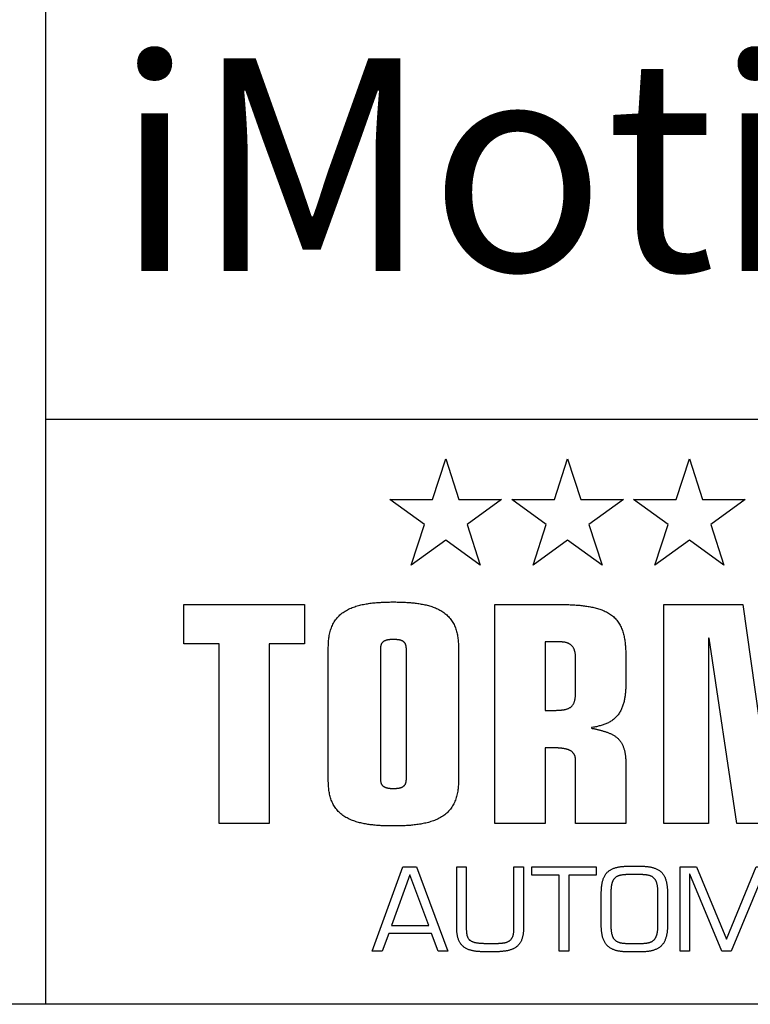
# Model space of a CAD drawing. Units: millimetres. Extents: x -3200 to 5369, y -3000 to 2395.
# Drawn here: x 4756 to 4780, y -2987 to -2955 of the extents above; entities that cross this region are included whole.
import ezdxf

# ---------------------------------------------------------------- set-up
doc = ezdxf.new("R2010")
doc.units = ezdxf.units.MM
for name, color, linetype in [('PLANKOPF', 7, 'Continuous'), ('Schrift_Deutsch', 1, 'Continuous'), ('Text', 5, 'Continuous'), ('Tormax Logo', 7, 'Continuous')]:
    doc.layers.add(name, color=color, linetype=linetype)

# ---------------------------------------------------------------- blocks, each defined once
blk = doc.blocks.new('Tormax Logo')
at = {"layer": 'Tormax Logo', "color": 5, "linetype": 'Continuous'}
for points in [[(17.87317, 0), (17.87317, -5.83832), (12.66437, -5.83832), (12.66437, -32.51466), (5.20937, -32.51466), (5.20937, -5.83832), (0, -5.83832), (0, 0)], [(40.73317, -26.18192), (40.73165, -26.37564), (40.72695, -26.56934), (40.71887, -26.76292), (40.70721, -26.95628), (40.69178, -27.14932), (40.67236, -27.34194), (40.64877, -27.53404), (40.62079, -27.72552), (40.58823, -27.91628), (40.55088, -28.10622), (40.50851, -28.29512), (40.46087, -28.48275), (40.40772, -28.66886), (40.34879, -28.85319), (40.28388, -29.03548), (40.21275, -29.21548), (40.13521, -29.39291), (40.05106, -29.56751), (39.96021, -29.73893), (39.86272, -29.90674), (39.75865, -30.0705), (39.64805, -30.22979), (39.53099, -30.3842), (39.40764, -30.53349), (39.27822, -30.67751), (39.14293, -30.81613), (39.002, -30.94918), (38.8557, -31.07656), (38.70445, -31.1982), (38.54865, -31.31404), (38.38872, -31.42404), (38.22508, -31.52817), (38.05808, -31.62659), (37.88808, -31.7195), (37.71543, -31.80712), (37.54044, -31.88963), (37.36332, -31.96725), (37.18423, -32.04017), (37.00334, -32.1086), (36.82082, -32.17273), (36.63683, -32.23278), (36.45154, -32.28895), (36.26512, -32.34143), (36.07774, -32.39043), (35.88956, -32.43615), (35.70067, -32.47874), (35.51113, -32.51835), (35.32101, -32.55511), (35.13037, -32.58917), (34.93926, -32.62067), (34.74776, -32.64974), (34.55591, -32.67652), (34.36379, -32.70115), (34.17144, -32.72375), (33.97886, -32.74439), (33.7861, -32.76317), (33.59316, -32.78017), (33.40006, -32.79546), (33.20684, -32.80915), (33.0135, -32.8213), (32.82008, -32.83201), (32.62658, -32.84135), (32.43304, -32.84941), (32.23944, -32.85623), (32.04581, -32.86186), (31.85216, -32.86636), (31.65847, -32.86977), (31.46478, -32.87215), (31.07737, -32.87399), (30.89658, -32.8736), (30.71578, -32.8724), (30.53498, -32.87035), (30.35419, -32.8674), (30.17343, -32.86352), (29.9927, -32.85866), (29.81203, -32.85278), (29.63141, -32.84584), (29.45087, -32.83779), (29.27041, -32.82859), (29.09004, -32.81819), (28.90978, -32.80653), (28.72963, -32.79353), (28.54959, -32.77913), (28.36969, -32.76324), (28.18991, -32.74581), (28.01028, -32.72675), (27.83079, -32.70599), (27.65146, -32.68348), (27.4723, -32.65911), (27.29338, -32.63278), (27.11474, -32.60438), (26.93644, -32.5738), (26.75853, -32.54092), (26.58108, -32.50563), (26.40415, -32.46781), (26.22781, -32.42734), (26.05214, -32.3841), (25.8772, -32.33797), (25.7031, -32.28881), (25.52998, -32.23646), (25.35796, -32.18073), (25.1872, -32.12147), (25.01784, -32.0585), (24.85002, -31.99165), (24.68387, -31.92076), (24.51954, -31.84565), (24.35718, -31.76615), (24.19699, -31.68211), (24.03927, -31.59339), (23.8843, -31.49985), (23.73237, -31.40135), (23.58376, -31.29776), (23.43879, -31.18903), (23.29779, -31.07525), (23.16111, -30.95648), (23.02908, -30.8328), (22.90203, -30.70431), (22.78018, -30.57113), (22.66364, -30.43341), (22.55255, -30.29133), (22.447, -30.14505), (22.34712, -29.99475), (22.25292, -29.84071), (22.16442, -29.6832), (22.08164, -29.52252), (22.00459, -29.35895), (21.93318, -29.19279), (21.86727, -29.0243), (21.80671, -28.85377), (21.75137, -28.68149), (21.70111, -28.50773), (21.65575, -28.3327), (21.61507, -28.15655), (21.57885, -27.97947), (21.5469, -27.8016), (21.51901, -27.62311), (21.495, -27.44409), (21.4747, -27.2646), (21.45797, -27.08472), (21.44464, -26.90453), (21.43456, -26.72408), (21.42755, -26.54345), (21.42213, -26.18192), (21.42213, -6.33218), (21.42366, -6.13847), (21.42835, -5.94478), (21.43643, -5.75121), (21.44808, -5.55786), (21.46351, -5.36483), (21.48292, -5.17222), (21.50651, -4.98013), (21.53449, -4.78866), (21.56704, -4.59791), (21.60438, -4.40798), (21.64674, -4.21908), (21.69437, -4.03146), (21.74751, -3.84537), (21.80643, -3.66104), (21.87133, -3.47876), (21.94245, -3.29876), (22.01998, -3.12134), (22.10412, -2.94674), (22.19496, -2.77533), (22.29243, -2.60753), (22.3965, -2.44377), (22.50708, -2.28448), (22.62413, -2.13008), (22.74747, -1.9808), (22.87689, -1.83678), (23.01217, -1.69818), (23.15309, -1.56513), (23.29938, -1.43776), (23.45063, -1.31613), (23.60643, -1.20029), (23.76635, -1.09031), (23.92998, -0.98619), (24.09698, -0.88778), (24.26697, -0.79488), (24.43962, -0.70727), (24.6146, -0.62477), (24.79172, -0.54717), (24.9708, -0.47426), (25.15168, -0.40584), (25.3342, -0.34172), (25.51818, -0.28168), (25.70346, -0.22553), (25.88987, -0.17306), (26.07725, -0.12407), (26.26542, -0.07837), (26.45431, -0.03579), (26.64383, 0.00381), (26.83395, 0.04057), (27.02458, 0.07462), (27.21568, 0.1061), (27.40717, 0.13516), (27.59901, 0.16193), (27.79112, 0.18656), (27.98347, 0.20915), (28.17603, 0.22979), (28.36879, 0.24856), (28.56172, 0.26555), (28.7548, 0.28084), (28.94801, 0.29452), (29.14134, 0.30666), (29.33475, 0.31737), (29.52824, 0.32671), (29.72178, 0.33476), (29.91536, 0.34158), (30.10898, 0.34721), (30.30263, 0.3517), (30.4963, 0.35511), (30.68998, 0.35749), (31.07737, 0.35933), (31.25816, 0.35894), (31.43897, 0.35774), (31.61977, 0.35569), (31.80056, 0.35275), (31.98132, 0.34887), (32.16205, 0.34401), (32.34273, 0.33813), (32.52334, 0.33119), (32.70389, 0.32314), (32.88435, 0.31394), (33.06472, 0.30355), (33.24498, 0.29189), (33.42514, 0.2789), (33.60517, 0.2645), (33.78508, 0.24862), (33.96486, 0.23119), (34.1445, 0.21214), (34.32399, 0.19139), (34.50332, 0.16888), (34.68248, 0.14452), (34.8614, 0.1182), (35.04005, 0.08981), (35.21835, 0.05924), (35.39626, 0.02637), (35.57372, -0.00891), (35.75065, -0.04672), (35.92699, -0.08718), (36.10267, -0.13041), (36.27761, -0.17653), (36.45172, -0.22568), (36.62485, -0.27802), (36.79687, -0.33373), (36.96763, -0.39298), (37.137, -0.45593), (37.30484, -0.52276), (37.47099, -0.59364), (37.63533, -0.66873), (37.7977, -0.74822), (37.9579, -0.83224), (38.11563, -0.92094), (38.27062, -1.01447), (38.42256, -1.11295), (38.57119, -1.21652), (38.71617, -1.32522), (38.85718, -1.43899), (38.99388, -1.55775), (39.12593, -1.6814), (39.253, -1.80988), (39.37487, -1.94305), (39.49142, -2.08075), (39.60254, -2.22282), (39.7081, -2.36909), (39.808, -2.51938), (39.90222, -2.67342), (39.99073, -2.83092), (40.07353, -2.99159), (40.15059, -3.15515), (40.22202, -3.32131), (40.28795, -3.4898), (40.34851, -3.66032), (40.40386, -3.8326), (40.45413, -4.00636), (40.49951, -4.18139), (40.5402, -4.35753), (40.57642, -4.53462), (40.60837, -4.71249), (40.63627, -4.89098), (40.66029, -5.07), (40.68059, -5.24949), (40.69732, -5.42937), (40.71065, -5.60957), (40.72074, -5.79002), (40.72775, -5.97065), (40.73317, -6.33218)], [(65.56804, -32.51466), (58.11304, -32.51466), (58.11304, -23.21819), (58.11249, -23.15589), (58.11077, -23.09363), (58.10779, -23.03142), (58.10344, -22.96927), (58.09764, -22.90719), (58.09028, -22.84523), (58.08124, -22.78346), (58.07043, -22.722), (58.05773, -22.66094), (58.04303, -22.60038), (58.02622, -22.54042), (58.00719, -22.48116), (57.98583, -22.4227), (57.96204, -22.36514), (57.93574, -22.30861), (57.90695, -22.25331), (57.87564, -22.19941), (57.84181, -22.14709), (57.80551, -22.09648), (57.76683, -22.04767), (57.72585, -22.00073), (57.68266, -21.95573), (57.63737, -21.91274), (57.59012, -21.87179), (57.54111, -21.83286), (57.4905, -21.79595), (57.4385, -21.76106), (57.38526, -21.72815), (57.33094, -21.69717), (57.2757, -21.66804), (57.21968, -21.64069), (57.16302, -21.61505), (57.10578, -21.59101), (57.04799, -21.56845), (56.98968, -21.54727), (56.93089, -21.52735), (56.87167, -21.50863), (56.81204, -21.49106), (56.75205, -21.47458), (56.69174, -21.45915), (56.63115, -21.44469), (56.57031, -21.43117), (56.50927, -21.41853), (56.44807, -21.40671), (56.38674, -21.39565), (56.3253, -21.38533), (56.26375, -21.37571), (56.20211, -21.36675), (56.14038, -21.35843), (56.07857, -21.35071), (56.01669, -21.34356), (55.95474, -21.33696), (55.89274, -21.33086), (55.83068, -21.32524), (55.76857, -21.32009), (55.70642, -21.31539), (55.64423, -21.31111), (55.58201, -21.30725), (55.51976, -21.30378), (55.45749, -21.30068), (55.3952, -21.29794), (55.3329, -21.29554), (55.27058, -21.29346), (55.20826, -21.29169), (55.14593, -21.29022), (55.0836, -21.28905), (55.02126, -21.28815), (54.95893, -21.28752), (54.83427, -21.28703), (53.57692, -21.28703), (53.57692, -32.51466), (46.12191, -32.51466), (46.12191, 0), (55.3287, 0), (55.50732, -0.00027), (55.68595, -0.00112), (55.86459, -0.00257), (56.04323, -0.00467), (56.22187, -0.00743), (56.40049, -0.01089), (56.5791, -0.0151), (56.75769, -0.02007), (56.93626, -0.02584), (57.1148, -0.03244), (57.2933, -0.03991), (57.47177, -0.04829), (57.65018, -0.05761), (57.82853, -0.06796), (58.00681, -0.07938), (58.18499, -0.09194), (58.36306, -0.10571), (58.54101, -0.12074), (58.71883, -0.1371), (58.89651, -0.15485), (59.07401, -0.17406), (59.25135, -0.19478), (59.42848, -0.21712), (59.60539, -0.24117), (59.78206, -0.26706), (59.95844, -0.29488), (60.13453, -0.32475), (60.31028, -0.35678), (60.48561, -0.3911), (60.66044, -0.42785), (60.83467, -0.46717), (61.00821, -0.5092), (61.18097, -0.55408), (61.35285, -0.60198), (61.52376, -0.65309), (61.69359, -0.70762), (61.86224, -0.76576), (62.02961, -0.82771), (62.19555, -0.89368), (62.35982, -0.96388), (62.52217, -1.03853), (62.68235, -1.11786), (62.84012, -1.20208), (62.99518, -1.29133), (63.14716, -1.38569), (63.29571, -1.48522), (63.44047, -1.58998), (63.58108, -1.70006), (63.7172, -1.81549), (63.84857, -1.93621), (63.97498, -2.06206), (64.09622, -2.1929), (64.21209, -2.32858), (64.32238, -2.46896), (64.42695, -2.61381), (64.52581, -2.76273), (64.61895, -2.91532), (64.70641, -3.07117), (64.78818, -3.22987), (64.86432, -3.39106), (64.93507, -3.5545), (65.00067, -3.71999), (65.06138, -3.88733), (65.11745, -4.05632), (65.16911, -4.22678), (65.21659, -4.39856), (65.2601, -4.57155), (65.29984, -4.7456), (65.33604, -4.92059), (65.36889, -5.09639), (65.39859, -5.27287), (65.42531, -5.44993), (65.4492, -5.62745), (65.47043, -5.80532), (65.48917, -5.98344), (65.50557, -6.16171), (65.51976, -6.34009), (65.53187, -6.51857), (65.54202, -6.69712), (65.55034, -6.87572), (65.55694, -7.05435), (65.56193, -7.23299), (65.56538, -7.41164), (65.56804, -7.76892), (65.56804, -11.67664), (65.56749, -11.82119), (65.5658, -11.96573), (65.5629, -12.11025), (65.55874, -12.25475), (65.55327, -12.39919), (65.54642, -12.54356), (65.53813, -12.68786), (65.52835, -12.83205), (65.51701, -12.97613), (65.50405, -13.12007), (65.48937, -13.26384), (65.47287, -13.40741), (65.45446, -13.55074), (65.43406, -13.69381), (65.41155, -13.83656), (65.38685, -13.97899), (65.35986, -14.12104), (65.33047, -14.26264), (65.29852, -14.40368), (65.2639, -14.54406), (65.22647, -14.68368), (65.18608, -14.82243), (65.14261, -14.96021), (65.09592, -15.09692), (65.04588, -15.23245), (64.99236, -15.36669), (64.93521, -15.49943), (64.87429, -15.63048), (64.80949, -15.75965), (64.74066, -15.88674), (64.66775, -16.01152), (64.59068, -16.1338), (64.50938, -16.25334), (64.42387, -16.36995), (64.3342, -16.48338), (64.24045, -16.59343), (64.14268, -16.69988), (64.04099, -16.80253), (63.93552, -16.9013), (63.82642, -16.99611), (63.71382, -17.08689), (63.59791, -17.17359), (63.47897, -17.25621), (63.35733, -17.33477), (63.23332, -17.40932), (63.10725, -17.47991), (62.97927, -17.54666), (62.84952, -17.60976), (62.71813, -17.66935), (62.58525, -17.72561), (62.45099, -17.7787), (62.31549, -17.82879), (62.17888, -17.87604), (62.0413, -17.92061), (61.90287, -17.96268), (61.76373, -18.0024), (61.62401, -18.03995), (61.48384, -18.07548), (61.34328, -18.10914), (61.20236, -18.14104), (61.06111, -18.1713), (60.91954, -18.20006), (60.77768, -18.22742), (60.49321, -18.27846), (60.49321, -18.36815), (60.59467, -18.39014), (60.69609, -18.41227), (60.79747, -18.43457), (60.8988, -18.45708), (61.00008, -18.47984), (61.10129, -18.50286), (61.20243, -18.5262), (61.3035, -18.54988), (61.40448, -18.57393), (61.50536, -18.59838), (61.60615, -18.62328), (61.70681, -18.64866), (61.80734, -18.67458), (61.90771, -18.7011), (62.0079, -18.72828), (62.10788, -18.75618), (62.20764, -18.78486), (62.30716, -18.81438), (62.4064, -18.84479), (62.50536, -18.87616), (62.60399, -18.90855), (62.70227, -18.94204), (62.80012, -18.97671), (62.8975, -19.01266), (62.99435, -19.04996), (63.09062, -19.08872), (63.18625, -19.12901), (63.28116, -19.17094), (63.37528, -19.2146), (63.46853, -19.2601), (63.56084, -19.30752), (63.65211, -19.35697), (63.74223, -19.40853), (63.83105, -19.46228), (63.91847, -19.51833), (64.00434, -19.57675), (64.08853, -19.63759), (64.17089, -19.70087), (64.25128, -19.76661), (64.32953, -19.83482), (64.40552, -19.90552), (64.47914, -19.97867), (64.55031, -20.05425), (64.61894, -20.1322), (64.68496, -20.21251), (64.74828, -20.29512), (64.80884, -20.37992), (64.86663, -20.46675), (64.9216, -20.55544), (64.97375, -20.6458), (65.02304, -20.73768), (65.06949, -20.83092), (65.11318, -20.92536), (65.1542, -21.02087), (65.19261, -21.11729), (65.22851, -21.2145), (65.26198, -21.31239), (65.29314, -21.41094), (65.3221, -21.51013), (65.34897, -21.6099), (65.37385, -21.71024), (65.39684, -21.81108), (65.41801, -21.91238), (65.43744, -22.01409), (65.45524, -22.11615), (65.47147, -22.2185), (65.48621, -22.32112), (65.49951, -22.42397), (65.51144, -22.52703), (65.52206, -22.63027), (65.53141, -22.73367), (65.53956, -22.83719), (65.54656, -22.94081), (65.55248, -23.04451), (65.55738, -23.14826), (65.5613, -23.25204), (65.5643, -23.35582), (65.5664, -23.45961), (65.56804, -23.66721)], [(95.47831, -5.11967), (95.38862, -5.11967), (90.58342, -32.51466), (82.04989, -32.51466), (77.91793, -5.02998), (77.82824, -5.02998), (77.82824, -32.51466), (71.18214, -32.51466), (71.18214, 0), (82.90307, 0), (86.54116, -25.59837), (86.63085, -25.59837), (90.26782, 0), (101.98931, 0), (101.98931, -32.51466), (95.20812, -32.51466)], [(33.00853, -6.73635), (33.00819, -6.6838), (33.00711, -6.63128), (33.00525, -6.5788), (33.00254, -6.52638), (32.99891, -6.47405), (32.99431, -6.42182), (32.98868, -6.36971), (32.98194, -6.31775), (32.974, -6.26596), (32.96471, -6.21441), (32.95393, -6.16313), (32.94154, -6.11218), (32.92741, -6.06161), (32.91138, -6.01146), (32.89336, -5.96184), (32.87326, -5.91294), (32.85104, -5.86497), (32.82661, -5.81816), (32.79993, -5.7727), (32.77091, -5.72882), (32.73951, -5.68671), (32.70568, -5.64658), (32.66957, -5.60848), (32.63136, -5.57246), (32.59122, -5.53856), (32.54934, -5.50681), (32.50589, -5.47725), (32.46105, -5.44993), (32.41498, -5.42479), (32.36781, -5.40172), (32.31969, -5.38061), (32.27075, -5.36132), (32.22112, -5.34375), (32.17094, -5.32777), (32.12035, -5.31325), (32.06944, -5.30009), (32.01827, -5.28821), (31.96685, -5.2775), (31.91522, -5.26788), (31.8634, -5.25927), (31.81144, -5.25157), (31.75935, -5.24471), (31.70716, -5.23862), (31.65488, -5.23325), (31.60252, -5.22856), (31.5501, -5.22449), (31.49764, -5.22101), (31.44514, -5.21806), (31.39262, -5.2156), (31.3401, -5.21359), (31.28756, -5.212), (31.23502, -5.21081), (31.18248, -5.20999), (31.07737, -5.20936), (31.02481, -5.2095), (30.97224, -5.20993), (30.91967, -5.21069), (30.86711, -5.21182), (30.81456, -5.21336), (30.76203, -5.21535), (30.70953, -5.21782), (30.65706, -5.22081), (30.60464, -5.22435), (30.55226, -5.22849), (30.49994, -5.23327), (30.44768, -5.23871), (30.39549, -5.24486), (30.34337, -5.25175), (30.29136, -5.25944), (30.23948, -5.26803), (30.18779, -5.2776), (30.13634, -5.28825), (30.08516, -5.30008), (30.03433, -5.31318), (29.98386, -5.32765), (29.93384, -5.34359), (29.88434, -5.36114), (29.83546, -5.38044), (29.78732, -5.40163), (29.74007, -5.42481), (29.69387, -5.45002), (29.64892, -5.47731), (29.6054, -5.50674), (29.56349, -5.53834), (29.52338, -5.57218), (29.48523, -5.60827), (29.4492, -5.64654), (29.41538, -5.68682), (29.38392, -5.72896), (29.35486, -5.77279), (29.32818, -5.81808), (29.30381, -5.86458), (29.2817, -5.9121), (29.26175, -5.9605), (29.24385, -6.0097), (29.22787, -6.05961), (29.21371, -6.11013), (29.20126, -6.16119), (29.19039, -6.21269), (29.18099, -6.26454), (29.17295, -6.31666), (29.16616, -6.36896), (29.16049, -6.42135), (29.15587, -6.47378), (29.15223, -6.52625), (29.1495, -6.57874), (29.14763, -6.63126), (29.14621, -6.73635), (29.14621, -25.77775), (29.14655, -25.83031), (29.14763, -25.88285), (29.14949, -25.93534), (29.1522, -25.98776), (29.15582, -26.04011), (29.16041, -26.09235), (29.16604, -26.14447), (29.17276, -26.19645), (29.1807, -26.24824), (29.18998, -26.29981), (29.20074, -26.3511), (29.21311, -26.40206), (29.22723, -26.45265), (29.24324, -26.50282), (29.26124, -26.55247), (29.28132, -26.60139), (29.30352, -26.64938), (29.32793, -26.69622), (29.35459, -26.7417), (29.38359, -26.78561), (29.41498, -26.82774), (29.44879, -26.8679), (29.48489, -26.90603), (29.52309, -26.94207), (29.56322, -26.976), (29.6051, -27.00778), (29.64855, -27.03735), (29.69339, -27.0647), (29.73947, -27.08985), (29.78664, -27.11293), (29.83477, -27.13406), (29.88372, -27.15335), (29.93336, -27.17093), (29.98355, -27.18692), (30.03416, -27.20144), (30.08507, -27.2146), (30.13626, -27.22649), (30.18769, -27.23719), (30.23933, -27.24681), (30.29116, -27.25542), (30.34314, -27.26311), (30.39524, -27.26998), (30.44744, -27.27607), (30.49973, -27.28143), (30.5521, -27.28612), (30.60453, -27.29018), (30.65701, -27.29366), (30.70952, -27.29661), (30.76205, -27.29907), (30.81458, -27.30108), (30.86713, -27.30267), (30.91968, -27.30386), (30.97224, -27.30467), (31.07737, -27.3053), (31.12994, -27.30516), (31.18252, -27.30473), (31.2351, -27.30397), (31.28768, -27.30284), (31.34024, -27.3013), (31.39278, -27.29932), (31.44529, -27.29685), (31.49777, -27.29386), (31.55021, -27.29032), (31.6026, -27.28618), (31.65493, -27.28141), (31.70721, -27.27597), (31.75941, -27.26983), (31.81153, -27.26294), (31.86356, -27.25525), (31.91545, -27.24666), (31.96716, -27.23709), (32.01862, -27.22644), (32.0698, -27.21461), (32.12065, -27.20151), (32.17113, -27.18703), (32.22116, -27.17109), (32.27067, -27.15353), (32.31956, -27.13423), (32.36771, -27.11302), (32.41497, -27.08983), (32.46117, -27.0646), (32.50612, -27.03729), (32.54964, -27.00785), (32.59154, -26.97622), (32.63165, -26.94236), (32.66979, -26.90624), (32.70582, -26.86794), (32.73962, -26.82763), (32.77107, -26.78546), (32.80011, -26.7416), (32.82677, -26.69629), (32.85112, -26.64976), (32.87321, -26.60222), (32.89313, -26.5538), (32.91102, -26.50458), (32.92698, -26.45466), (32.94112, -26.40411), (32.95356, -26.35304), (32.96442, -26.30153), (32.9738, -26.24966), (32.98183, -26.19753), (32.98861, -26.14522), (32.99427, -26.09282), (32.99888, -26.04038), (33.00252, -25.9879), (33.00524, -25.93539), (33.00711, -25.88286), (33.00853, -25.77775)], [(58.11304, -7.99371), (58.11265, -7.9235), (58.11145, -7.85329), (58.10936, -7.7831), (58.10634, -7.71296), (58.10231, -7.64291), (58.09723, -7.57296), (58.09102, -7.50315), (58.08362, -7.43351), (58.07497, -7.36406), (58.06502, -7.29483), (58.0537, -7.22585), (58.04094, -7.15715), (58.0267, -7.08876), (58.0109, -7.0207), (57.99345, -6.95301), (57.97421, -6.88573), (57.95304, -6.8189), (57.92976, -6.75257), (57.9043, -6.68685), (57.8766, -6.62194), (57.8466, -6.558), (57.81426, -6.49524), (57.77953, -6.43383), (57.74236, -6.37396), (57.70271, -6.31582), (57.66059, -6.25954), (57.61606, -6.20522), (57.56918, -6.15296), (57.52001, -6.10288), (57.46861, -6.05506), (57.41505, -6.00962), (57.35938, -5.96664), (57.30177, -5.92618), (57.24242, -5.88826), (57.18152, -5.8529), (57.11927, -5.82011), (57.05583, -5.78981), (56.99139, -5.76191), (56.92611, -5.73634), (56.86008, -5.713), (56.79337, -5.6918), (56.72604, -5.67266), (56.65816, -5.65546), (56.5898, -5.64012), (56.52101, -5.62655), (56.45188, -5.61464), (56.38246, -5.60431), (56.31282, -5.59547), (56.24302, -5.58801), (56.17312, -5.58186), (56.10312, -5.57696), (56.03304, -5.57325), (55.96292, -5.57068), (55.82256, -5.56869), (53.57692, -5.56869), (53.57692, -15.71834), (55.01478, -15.71834), (55.09192, -15.71814), (55.16908, -15.7175), (55.24622, -15.7164), (55.32333, -15.71481), (55.40039, -15.7127), (55.47738, -15.71004), (55.55429, -15.70682), (55.63109, -15.70299), (55.70777, -15.69853), (55.78433, -15.69339), (55.86078, -15.6875), (55.93714, -15.68081), (56.01344, -15.67323), (56.08968, -15.66469), (56.1659, -15.65514), (56.24211, -15.64449), (56.31832, -15.63268), (56.39449, -15.61961), (56.47055, -15.60517), (56.54642, -15.58924), (56.62204, -15.57171), (56.69731, -15.55246), (56.77206, -15.53135), (56.84616, -15.50823), (56.91944, -15.48296), (56.99176, -15.45539), (57.06296, -15.42538), (57.13288, -15.3928), (57.20138, -15.35748), (57.26827, -15.31932), (57.3333, -15.27819), (57.3962, -15.23402), (57.4567, -15.18671), (57.5146, -15.13624), (57.56974, -15.0827), (57.62194, -15.02614), (57.67106, -14.96665), (57.71697, -14.90436), (57.75962, -14.8396), (57.79901, -14.77272), (57.83511, -14.70408), (57.86795, -14.63403), (57.89768, -14.56277), (57.92456, -14.49047), (57.9488, -14.4173), (57.97064, -14.34342), (57.99023, -14.26892), (58.00774, -14.19388), (58.02332, -14.11836), (58.03713, -14.04246), (58.04933, -13.96624), (58.06007, -13.88977), (58.0695, -13.81314), (58.07778, -13.73642), (58.085, -13.65962), (58.09122, -13.58275), (58.0965, -13.50582), (58.10091, -13.42884), (58.10453, -13.35182), (58.1074, -13.27476), (58.10961, -13.19767), (58.11121, -13.12056), (58.11227, -13.04343), (58.11304, -12.88915)], [(36.71893, -48.80199), (30.39236, -48.80199), (29.42425, -51.4546), (27.93875, -51.4546), (32.49505, -38.93598), (34.49852, -38.93598), (39.17254, -51.4546), (37.70329, -51.4546)], [(48.97016, -38.93598), (50.38896, -38.93598), (50.38896, -47.94992), (50.38834, -48.05276), (50.38641, -48.15559), (50.38308, -48.25838), (50.37828, -48.36107), (50.37192, -48.46363), (50.3639, -48.56602), (50.35415, -48.66819), (50.34258, -48.7701), (50.3291, -48.87171), (50.31362, -48.97298), (50.29603, -49.07385), (50.27618, -49.17426), (50.25394, -49.27416), (50.22918, -49.37347), (50.20173, -49.47215), (50.17142, -49.57011), (50.13806, -49.6673), (50.10147, -49.76364), (50.06154, -49.85894), (50.01818, -49.95289), (49.97133, -50.04518), (49.9209, -50.13549), (49.86683, -50.22353), (49.80914, -50.30907), (49.74787, -50.39192), (49.68306, -50.47189), (49.61476, -50.5488), (49.54306, -50.62249), (49.4681, -50.69287), (49.39004, -50.75984), (49.30905, -50.82331), (49.22532, -50.88322), (49.1391, -50.93959), (49.05071, -50.99247), (48.96043, -51.0419), (48.86854, -51.08795), (48.7752, -51.13074), (48.68053, -51.17045), (48.58466, -51.20721), (48.48772, -51.24118), (48.38984, -51.27251), (48.29114, -51.30137), (48.19176, -51.32789), (48.09182, -51.35224), (47.99145, -51.37456), (47.89071, -51.39498), (47.78963, -51.41361), (47.68826, -51.43056), (47.58662, -51.44593), (47.48477, -51.45985), (47.38272, -51.47241), (47.28052, -51.48374), (47.17821, -51.49393), (47.07581, -51.50307), (46.97332, -51.51124), (46.87076, -51.51848), (46.76813, -51.52486), (46.66546, -51.53045), (46.56273, -51.5353), (46.45998, -51.53947), (46.3572, -51.54304), (46.2544, -51.54605), (46.1516, -51.54857), (46.04879, -51.55063), (45.94597, -51.55228), (45.84315, -51.55354), (45.74033, -51.55445), (45.63751, -51.55506), (45.43185, -51.5555), (45.32874, -51.55547), (45.22561, -51.55533), (45.12249, -51.55504), (45.01937, -51.55456), (44.91626, -51.55383), (44.81316, -51.55281), (44.71008, -51.55144), (44.60701, -51.54969), (44.50397, -51.5475), (44.40095, -51.54482), (44.29796, -51.54159), (44.195, -51.53773), (44.09208, -51.53318), (43.98918, -51.52784), (43.88632, -51.52166), (43.78349, -51.51456), (43.68071, -51.50645), (43.57796, -51.49728), (43.47527, -51.48693), (43.3727, -51.47531), (43.2703, -51.46229), (43.16811, -51.44777), (43.06619, -51.43162), (42.9646, -51.41373), (42.86337, -51.39396), (42.76258, -51.37219), (42.66226, -51.34828), (42.5625, -51.3221), (42.46343, -51.29349), (42.36518, -51.26228), (42.26789, -51.2283), (42.17169, -51.19138), (42.07673, -51.15138), (41.98313, -51.1081), (41.89103, -51.0614), (41.80061, -51.01114), (41.71214, -50.95729), (41.62595, -50.89989), (41.54237, -50.83892), (41.46172, -50.77442), (41.38423, -50.70644), (41.31002, -50.6351), (41.23918, -50.56053), (41.1718, -50.48286), (41.10797, -50.40225), (41.04771, -50.31887), (40.99103, -50.23297), (40.93793, -50.14476), (40.8884, -50.05446), (40.84239, -49.9623), (40.79979, -49.86843), (40.76046, -49.77305), (40.72429, -49.67633), (40.69115, -49.57846), (40.66093, -49.47961), (40.63351, -49.37996), (40.60875, -49.2797), (40.58655, -49.17899), (40.56677, -49.0779), (40.54926, -48.97647), (40.53388, -48.87472), (40.5205, -48.77268), (40.509, -48.67037), (40.49929, -48.56783), (40.49129, -48.46511), (40.48492, -48.36223), (40.4801, -48.25924), (40.47676, -48.15617), (40.47418, -47.94992), (40.47418, -38.93598), (41.89298, -38.93598), (41.89298, -47.94992), (41.89315, -48.01801), (41.8937, -48.08611), (41.89469, -48.15421), (41.89619, -48.2223), (41.89826, -48.29037), (41.90096, -48.35842), (41.90436, -48.42644), (41.90851, -48.49443), (41.91349, -48.56237), (41.91935, -48.63025), (41.92618, -48.69807), (41.93411, -48.76577), (41.94329, -48.8333), (41.95386, -48.9006), (41.96598, -48.96763), (41.9798, -49.03431), (41.99552, -49.10053), (42.01333, -49.16622), (42.03342, -49.23126), (42.05598, -49.29552), (42.08119, -49.35874), (42.10924, -49.42066), (42.14031, -49.48103), (42.17458, -49.53958), (42.21216, -49.59607), (42.25299, -49.65028), (42.29699, -49.70198), (42.34405, -49.75097), (42.39411, -49.79702), (42.44695, -49.84002), (42.50223, -49.88), (42.55958, -49.91703), (42.61863, -49.95114), (42.67904, -49.9824), (42.7406, -50.01099), (42.8032, -50.03713), (42.8667, -50.06105), (42.93097, -50.08296), (42.99592, -50.10305), (43.06145, -50.12145), (43.12745, -50.13828), (43.19384, -50.15369), (43.26052, -50.16781), (43.32743, -50.18073), (43.39452, -50.19255), (43.46176, -50.20336), (43.52913, -50.21322), (43.59658, -50.22224), (43.6641, -50.23049), (43.73169, -50.23802), (43.79933, -50.24492), (43.86703, -50.25124), (43.93478, -50.25704), (44.00258, -50.26237), (44.07042, -50.26723), (44.13831, -50.27166), (44.20623, -50.27568), (44.27418, -50.2793), (44.34217, -50.28257), (44.41019, -50.28549), (44.47823, -50.2881), (44.54629, -50.29041), (44.61438, -50.29246), (44.68248, -50.29426), (44.7506, -50.29583), (44.81872, -50.29721), (44.88686, -50.29842), (44.95499, -50.29946), (45.02313, -50.30034), (45.09127, -50.30106), (45.15941, -50.30164), (45.22754, -50.30209), (45.29566, -50.30239), (45.43185, -50.30263), (45.4997, -50.30263), (45.56756, -50.30261), (45.63543, -50.30255), (45.7033, -50.30246), (45.77117, -50.30231), (45.83904, -50.30208), (45.9069, -50.30177), (45.97476, -50.30136), (46.0426, -50.30084), (46.11044, -50.30019), (46.17826, -50.2994), (46.24607, -50.29843), (46.31386, -50.29727), (46.38165, -50.29588), (46.44943, -50.29424), (46.51721, -50.29231), (46.58498, -50.29006), (46.65276, -50.28748), (46.72053, -50.28452), (46.78831, -50.28116), (46.85607, -50.27734), (46.92379, -50.27301), (46.99148, -50.26813), (47.0591, -50.26264), (47.12664, -50.25649), (47.19411, -50.24959), (47.26148, -50.24187), (47.32877, -50.23324), (47.39596, -50.22364), (47.46302, -50.21296), (47.52989, -50.2011), (47.59648, -50.18795), (47.66274, -50.1734), (47.72857, -50.15735), (47.79394, -50.13962), (47.85878, -50.12005), (47.92305, -50.09846), (47.9867, -50.07467), (48.04958, -50.04853), (48.11144, -50.01989), (48.17206, -49.98864), (48.23117, -49.95462), (48.28855, -49.91772), (48.34395, -49.8779), (48.39712, -49.83529), (48.44785, -49.78999), (48.49588, -49.74213), (48.541, -49.69182), (48.58315, -49.63922), (48.62242, -49.58451), (48.6589, -49.52786), (48.69269, -49.46948), (48.72387, -49.40953), (48.75254, -49.34819), (48.77879, -49.28566), (48.80272, -49.22211), (48.82442, -49.15772), (48.84401, -49.09263), (48.86165, -49.02696), (48.87748, -48.96082), (48.89165, -48.89434), (48.90429, -48.82763), (48.91553, -48.76075), (48.92545, -48.6937), (48.93416, -48.62651), (48.94173, -48.55919), (48.94827, -48.49177), (48.95384, -48.42424), (48.9585, -48.35663), (48.96229, -48.28895), (48.96527, -48.22121), (48.96749, -48.15343), (48.96901, -48.08561), (48.97016, -47.94992)], [(61.17206, -40.18885), (57.11523, -40.18885), (57.11523, -51.4546), (55.69643, -51.4546), (55.69643, -40.18885), (51.64127, -40.18885), (51.64127, -38.93598), (61.17206, -38.93598)], [(71.75504, -47.49923), (71.7546, -47.60277), (71.75323, -47.70631), (71.75089, -47.80981), (71.7475, -47.91326), (71.74302, -48.01664), (71.73739, -48.11991), (71.73055, -48.22307), (71.72243, -48.32609), (71.71299, -48.42893), (71.70214, -48.5316), (71.68977, -48.63406), (71.67576, -48.7363), (71.65999, -48.83832), (71.64236, -48.94008), (71.62275, -49.04159), (71.60103, -49.14281), (71.57711, -49.24373), (71.55084, -49.34422), (71.5221, -49.44412), (71.49076, -49.54325), (71.4567, -49.64143), (71.41978, -49.73851), (71.37987, -49.83431), (71.33684, -49.92865), (71.29057, -50.02137), (71.24095, -50.11229), (71.18794, -50.20119), (71.13151, -50.28787), (71.07165, -50.37212), (71.00835, -50.45375), (70.94162, -50.53258), (70.87151, -50.60847), (70.79804, -50.68127), (70.72136, -50.75084), (70.64167, -50.81711), (70.55918, -50.87999), (70.47411, -50.93938), (70.38669, -50.99524), (70.29715, -51.04763), (70.20573, -51.09661), (70.11267, -51.14226), (70.0182, -51.18468), (69.92247, -51.22398), (69.82559, -51.26031), (69.72768, -51.29381), (69.62887, -51.32463), (69.52926, -51.3529), (69.42899, -51.37877), (69.32817, -51.40239), (69.2269, -51.42387), (69.12523, -51.44333), (69.02319, -51.46087), (68.92085, -51.47657), (68.81824, -51.49055), (68.7154, -51.5029), (68.61239, -51.51372), (68.50924, -51.52311), (68.40601, -51.53116), (68.30271, -51.53796), (68.19935, -51.54356), (68.09594, -51.54801), (67.99248, -51.55137), (67.889, -51.5537), (67.68195, -51.5555), (65.99576, -51.5555), (65.89222, -51.55506), (65.78869, -51.5537), (65.68518, -51.55137), (65.58173, -51.548), (65.47836, -51.54355), (65.37508, -51.53795), (65.27193, -51.53115), (65.16892, -51.5231), (65.06608, -51.51374), (64.96343, -51.50299), (64.86097, -51.49073), (64.75873, -51.47686), (64.65672, -51.46126), (64.55494, -51.44382), (64.45342, -51.42443), (64.35216, -51.40298), (64.25118, -51.37935), (64.15061, -51.35342), (64.05061, -51.32506), (63.95136, -51.29414), (63.85301, -51.26053), (63.75573, -51.22411), (63.65969, -51.18474), (63.56507, -51.14229), (63.47202, -51.09664), (63.38073, -51.04768), (63.2914, -50.99537), (63.20424, -50.93966), (63.11947, -50.88053), (63.03727, -50.81796), (62.95783, -50.75196), (62.88129, -50.68257), (62.80782, -50.60982), (62.73755, -50.53382), (62.67056, -50.45477), (62.60696, -50.37288), (62.54684, -50.28834), (62.49027, -50.20138), (62.43718, -50.11224), (62.38753, -50.02117), (62.34125, -49.92841), (62.29825, -49.8342), (62.25841, -49.73868), (62.2216, -49.642), (62.18765, -49.54425), (62.15644, -49.44557), (62.12781, -49.34608), (62.10162, -49.24591), (62.07772, -49.14516), (62.05599, -49.04395), (62.03632, -48.94232), (62.0186, -48.84033), (62.00274, -48.73801), (61.98863, -48.63542), (61.97618, -48.5326), (61.96527, -48.4296), (61.95581, -48.32646), (61.9477, -48.22323), (61.94085, -48.11994), (61.93522, -48.01659), (61.93075, -47.91319), (61.92737, -47.80974), (61.92503, -47.70626), (61.92323, -47.49923), (61.92323, -43.04271), (61.92359, -42.93668), (61.92473, -42.83065), (61.92668, -42.72465), (61.92952, -42.6187), (61.93328, -42.51282), (61.93804, -42.40703), (61.94383, -42.30135), (61.95071, -42.19581), (61.95874, -42.09043), (61.968, -41.98522), (61.97861, -41.88018), (61.99067, -41.7753), (62.00431, -41.67058), (62.01965, -41.56601), (62.03679, -41.4616), (62.05586, -41.35734), (62.07698, -41.25323), (62.10029, -41.1494), (62.12595, -41.04602), (62.15412, -40.94327), (62.18496, -40.84131), (62.21864, -40.74032), (62.2553, -40.64047), (62.29511, -40.54195), (62.33822, -40.44492), (62.38479, -40.34957), (62.4349, -40.25616), (62.48866, -40.16494), (62.54614, -40.07615), (62.60742, -39.99003), (62.67249, -39.90678), (62.74136, -39.82659), (62.81402, -39.74965), (62.89035, -39.67612), (62.97011, -39.60614), (63.05309, -39.53983), (63.13905, -39.47734), (63.22773, -39.41873), (63.31884, -39.36395), (63.41207, -39.3129), (63.50712, -39.26548), (63.60369, -39.22159), (63.70162, -39.18107), (63.80077, -39.14374), (63.90101, -39.10944), (64.00221, -39.07797), (64.10424, -39.04916), (64.20696, -39.02285), (64.31023, -38.99885), (64.41396, -38.977), (64.5181, -38.9572), (64.62259, -38.93933), (64.7274, -38.92328), (64.83247, -38.90894), (64.93776, -38.8962), (65.04323, -38.88494), (65.14883, -38.87506), (65.25451, -38.86646), (65.36026, -38.85904), (65.46607, -38.85275), (65.57193, -38.84753), (65.67783, -38.84333), (65.78377, -38.84008), (65.99576, -38.8362), (67.68195, -38.8362), (67.78797, -38.83772), (67.89398, -38.84008), (67.99994, -38.84334), (68.10584, -38.84755), (68.21165, -38.85277), (68.31735, -38.85906), (68.42291, -38.86647), (68.5283, -38.87506), (68.63351, -38.8849), (68.73852, -38.89606), (68.84333, -38.90867), (68.94792, -38.92286), (69.05231, -38.93876), (69.15649, -38.9565), (69.26045, -38.97621), (69.3642, -38.99801), (69.46772, -39.02203), (69.57087, -39.04842), (69.67345, -39.07734), (69.77527, -39.10895), (69.87612, -39.14339), (69.97581, -39.18084), (70.07414, -39.22144), (70.17091, -39.26536), (70.26592, -39.31275), (70.35896, -39.36373), (70.44978, -39.41837), (70.53812, -39.47672), (70.62374, -39.53882), (70.70639, -39.60469), (70.78591, -39.67428), (70.86211, -39.74754), (70.93484, -39.82442), (71.00396, -39.90474), (71.06939, -39.98827), (71.13108, -40.07473), (71.18893, -40.16388), (71.24293, -40.25544), (71.29318, -40.34912), (71.33981, -40.44465), (71.38295, -40.54173), (71.42273, -40.64009), (71.45933, -40.73959), (71.49292, -40.8401), (71.52366, -40.94153), (71.55174, -41.04374), (71.57732, -41.14664), (71.60059, -41.2501), (71.62171, -41.35401), (71.64083, -41.45829), (71.65806, -41.5629), (71.67351, -41.66778), (71.68727, -41.77292), (71.69946, -41.87826), (71.71016, -41.98378), (71.7195, -42.08944), (71.72756, -42.19519), (71.73445, -42.30101), (71.74024, -42.40687), (71.74499, -42.51277), (71.74876, -42.61871), (71.75159, -42.72468), (71.75354, -42.83067), (71.75504, -43.04271)], [(85.92566, -40.00442), (81.20231, -51.4546), (79.79976, -51.4546), (75.05959, -40.00442), (75.02652, -40.00442), (75.02652, -51.4546), (73.60772, -51.4546), (73.60772, -38.93598), (76.06077, -38.93598), (80.48422, -49.65293), (84.92392, -38.93598), (87.37865, -38.93598), (87.37865, -51.4546), (85.95873, -51.4546), (85.95873, -40.00442)], [(36.31813, -47.63264), (33.53042, -40.1042), (30.77635, -47.63264)], [(65.99576, -40.08795), (65.92783, -40.08813), (65.8599, -40.08869), (65.792, -40.08967), (65.72413, -40.09111), (65.65631, -40.09305), (65.58857, -40.09553), (65.52092, -40.09858), (65.45337, -40.10224), (65.38595, -40.10656), (65.31867, -40.11157), (65.2515, -40.11734), (65.18442, -40.12395), (65.11738, -40.1315), (65.05034, -40.14005), (64.98331, -40.14971), (64.9163, -40.16059), (64.84934, -40.17279), (64.78246, -40.18642), (64.71576, -40.20161), (64.64937, -40.21846), (64.58347, -40.23713), (64.51819, -40.25773), (64.4537, -40.2804), (64.39015, -40.30526), (64.32769, -40.33244), (64.26648, -40.36208), (64.20667, -40.39429), (64.14843, -40.42918), (64.09197, -40.46672), (64.03749, -40.50693), (63.9852, -40.54979), (63.93529, -40.59527), (63.88783, -40.64328), (63.84287, -40.69372), (63.80045, -40.74648), (63.76061, -40.80142), (63.72332, -40.85833), (63.68855, -40.91697), (63.65626, -40.97709), (63.62641, -41.03847), (63.59892, -41.10087), (63.57365, -41.16417), (63.55045, -41.22822), (63.52914, -41.29288), (63.50958, -41.35802), (63.49165, -41.42356), (63.47525, -41.48947), (63.46028, -41.5557), (63.44664, -41.62222), (63.43423, -41.68899), (63.42295, -41.75596), (63.4127, -41.8231), (63.40339, -41.89038), (63.39494, -41.95775), (63.3873, -42.02522), (63.38043, -42.09278), (63.37429, -42.16041), (63.36883, -42.22811), (63.36401, -42.29587), (63.35977, -42.36367), (63.35608, -42.43151), (63.35289, -42.49937), (63.35016, -42.56725), (63.34786, -42.63515), (63.34598, -42.70307), (63.3445, -42.77099), (63.34338, -42.83892), (63.34261, -42.90685), (63.34203, -43.04271), (63.34203, -47.49923), (63.34225, -47.56997), (63.34294, -47.64072), (63.34413, -47.71145), (63.34584, -47.78215), (63.3481, -47.8528), (63.35093, -47.92336), (63.35438, -47.99383), (63.35845, -48.06418), (63.36318, -48.1344), (63.36861, -48.20447), (63.37482, -48.27441), (63.38186, -48.34426), (63.3898, -48.41402), (63.39871, -48.48373), (63.40866, -48.55339), (63.41971, -48.62304), (63.43193, -48.69268), (63.44542, -48.76226), (63.46028, -48.83172), (63.47662, -48.90096), (63.49455, -48.96991), (63.51418, -49.03846), (63.53563, -49.10646), (63.55901, -49.17377), (63.58445, -49.24022), (63.61205, -49.30568), (63.64195, -49.36998), (63.67426, -49.43298), (63.70909, -49.49453), (63.74654, -49.55445), (63.78667, -49.61253), (63.8295, -49.66852), (63.87508, -49.7222), (63.92338, -49.77341), (63.97433, -49.82203), (64.02784, -49.86796), (64.08385, -49.91109), (64.1422, -49.95133), (64.20264, -49.98868), (64.26485, -50.02315), (64.32853, -50.05473), (64.39339, -50.08345), (64.45926, -50.10948), (64.52599, -50.13301), (64.59344, -50.15425), (64.66148, -50.17338), (64.73002, -50.19057), (64.799, -50.20593), (64.86837, -50.21963), (64.93807, -50.23179), (65.00802, -50.24255), (65.07818, -50.25205), (65.14847, -50.26043), (65.21884, -50.26783), (65.28928, -50.27431), (65.35977, -50.27995), (65.43032, -50.2848), (65.50091, -50.28893), (65.57153, -50.29239), (65.64219, -50.29525), (65.71288, -50.29757), (65.78358, -50.29941), (65.8543, -50.30082), (65.99576, -50.30263), (67.68195, -50.30263), (67.74762, -50.30192), (67.81328, -50.30094), (67.87891, -50.29964), (67.94452, -50.29799), (68.01009, -50.29594), (68.07562, -50.29346), (68.14111, -50.29051), (68.20654, -50.28704), (68.27191, -50.28303), (68.33722, -50.27843), (68.40246, -50.27317), (68.46763, -50.26715), (68.53273, -50.26029), (68.59775, -50.2525), (68.6627, -50.2437), (68.72758, -50.23379), (68.79238, -50.22268), (68.85709, -50.21029), (68.92165, -50.19652), (68.98593, -50.18122), (69.04979, -50.16428), (69.11308, -50.14556), (69.17567, -50.12495), (69.23745, -50.10232), (69.29828, -50.07756), (69.35807, -50.05054), (69.41668, -50.02116), (69.47398, -49.98932), (69.52979, -49.95501), (69.58392, -49.91822), (69.6362, -49.87892), (69.68644, -49.83713), (69.73457, -49.79289), (69.78052, -49.74629), (69.82424, -49.69739), (69.86566, -49.6463), (69.90477, -49.59323), (69.94156, -49.53839), (69.97601, -49.48204), (70.00812, -49.42439), (70.03792, -49.36564), (70.06555, -49.30593), (70.09114, -49.24536), (70.11483, -49.18407), (70.13675, -49.12217), (70.15701, -49.05972), (70.1757, -48.9968), (70.19291, -48.93344), (70.20872, -48.8697), (70.22323, -48.80563), (70.23652, -48.74129), (70.24868, -48.67672), (70.2598, -48.61198), (70.26994, -48.5471), (70.27916, -48.48209), (70.2875, -48.41697), (70.295, -48.35174), (70.30172, -48.28642), (70.3077, -48.22103), (70.31298, -48.15556), (70.31762, -48.09004), (70.32166, -48.02448), (70.32513, -47.95888), (70.32807, -47.89326), (70.33049, -47.82762), (70.33242, -47.76195), (70.33388, -47.69628), (70.3349, -47.63059), (70.33568, -47.49923), (70.33568, -43.04271), (70.33554, -42.97477), (70.33509, -42.90684), (70.33432, -42.8389), (70.3332, -42.77099), (70.33171, -42.70311), (70.32983, -42.63527), (70.32753, -42.56749), (70.32481, -42.49978), (70.32162, -42.43215), (70.31796, -42.36461), (70.31377, -42.29716), (70.30901, -42.22978), (70.30362, -42.16246), (70.29756, -42.09517), (70.29076, -42.02791), (70.28318, -41.96066), (70.27477, -41.8934), (70.26547, -41.82612), (70.25522, -41.75884), (70.24392, -41.69163), (70.23148, -41.62454), (70.21781, -41.55763), (70.20282, -41.49098), (70.1864, -41.42465), (70.16844, -41.35876), (70.14884, -41.29338), (70.12747, -41.22863), (70.10423, -41.1646), (70.07899, -41.10143), (70.05162, -41.03926), (70.02201, -40.97822), (69.99003, -40.91848), (69.95559, -40.86019), (69.91861, -40.80356), (69.87899, -40.74876), (69.83669, -40.69598), (69.79173, -40.64536), (69.74419, -40.59705), (69.69413, -40.5512), (69.64162, -40.50796), (69.58679, -40.46741), (69.52991, -40.42957), (69.47128, -40.39445), (69.41117, -40.36204), (69.34985, -40.33235), (69.28751, -40.30523), (69.22426, -40.28051), (69.16024, -40.25802), (69.09557, -40.23756), (69.03035, -40.21899), (68.96463, -40.20219), (68.89847, -40.18704), (68.83193, -40.17342), (68.76508, -40.16123), (68.69797, -40.15034), (68.63066, -40.14064), (68.56321, -40.13201), (68.49568, -40.12434), (68.42808, -40.11756), (68.36043, -40.11162), (68.29272, -40.10647), (68.22497, -40.10207), (68.15718, -40.09837), (68.08935, -40.09531), (68.02149, -40.09286), (67.95361, -40.09097), (67.88571, -40.08957), (67.8178, -40.08864), (67.68195, -40.08795)]]:
    blk.add_lwpolyline(points, close=True, dxfattribs=at)
blk = doc.blocks.new('Plankopf_Rahmen_mit Kopf_Vorlage')
at = {"layer": 'PLANKOPF'}
for p, q in [((-243.124, 0), (-243.124, 59.712)), ((-243.124, 19.262), (-0.066, 19.262)), ((-239.601, 19.262), (-0.066, 19.262)), ((0, 0), (-1132.129, 0))]:
    blk.add_line(p, q, dxfattribs=at)
at = {"layer": 'Tormax Logo', "color": 1}
for points in [[(-229.252, 15.796), (-228.818, 14.46), (-229.954, 15.286), (-231.09, 14.46), (-230.656, 15.796), (-231.792, 16.621), (-230.388, 16.621), (-229.954, 17.956), (-229.52, 16.621), (-228.116, 16.621)], [(-225.238, 15.796), (-224.804, 14.46), (-225.94, 15.286), (-227.075, 14.46), (-226.641, 15.796), (-227.777, 16.621), (-226.373, 16.621), (-225.94, 17.956), (-225.506, 16.621), (-224.102, 16.621)], [(-221.228, 15.796), (-220.794, 14.46), (-221.93, 15.286), (-223.065, 14.46), (-222.631, 15.796), (-223.767, 16.621), (-222.363, 16.621), (-221.93, 17.956), (-221.496, 16.621), (-220.092, 16.621)]]:
    blk.add_lwpolyline(points, close=True, dxfattribs=at)
at = {"layer": 'Tormax Logo', "color": 5, "xscale": 0.2218947778799247, "yscale": 0.2218947778798679, "zscale": 0.2218947778798537}
blk.add_blockref('Tormax Logo', (-238.572, 13.166), dxfattribs=at)
blk = doc.blocks.new('602_Plankopf_PD2301_EL_MF_beschriftung')
at = {"layer": 'Schrift_Deutsch', "insert": (-240.859, 31.143), "char_height": 7, "width": 219.8422, "attachment_point": 1}
blk.add_mtext('{\\fArial|b0|i0|c0|p34;iMotion 2301-EL   LR12   ohne Festflügel, Sturz}', dxfattribs=at)

msp = doc.modelspace()

# ---------------------------------------------------------------- block references
msp.add_blockref('Plankopf_Rahmen_mit Kopf_Vorlage', (5000, -2987.02))
at = {"layer": 'Text'}
msp.add_blockref('602_Plankopf_PD2301_EL_MF_beschriftung', (5000, -2987.02), dxfattribs=at)

doc.saveas('drawing.dxf')
